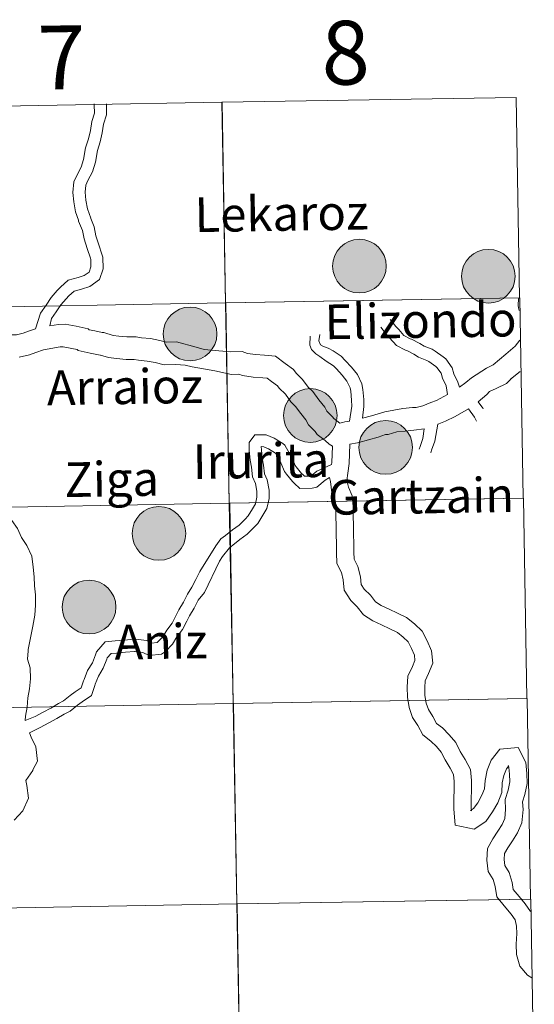
# Model space of a CAD drawing. Extents: x 609372 to 613880, y 773079 to 776122.
# Drawn here: x 610497 to 610570, y 773242 to 773381 of the extents above; entities that cross this region are included whole.
import ezdxf
from ezdxf.enums import TextEntityAlignment as Align

# ---------------------------------------------------------------- set-up
doc = ezdxf.new("R2010")
doc.units = 0
doc.header["$MEASUREMENT"] = 0
doc.layers.add('Nivel 63', color=7, linetype='Continuous')
doc.styles.add('Style-arial', font='arial.shx', dxfattribs={"bigfont": 'arialbig.shx'})
doc.styles.add('Style-font002', font='font002.shx')

msp = doc.modelspace()

# ---------------------------------------------------------------- hatches: boundary and pattern name
at = {"layer": 'Nivel 63', "linetype": 'Continuous', "lineweight": 0}
h = msp.add_hatch(color=19, dxfattribs=at)
edge = h.paths.add_edge_path()
edge.add_arc((610545.43, 773345.937), 3.792, 179.53171, 539.53171)
h = msp.add_hatch(color=19, dxfattribs=at)
edge = h.paths.add_edge_path()
edge.add_arc((610563.645, 773344.503), 3.792, 179.53171, 539.53171)
h = msp.add_hatch(color=19, dxfattribs=at)
edge = h.paths.add_edge_path()
edge.add_arc((610521.505, 773336.358), 3.792, 179.53171, 539.53171)
h = msp.add_hatch(color=19, dxfattribs=at)
edge = h.paths.add_edge_path()
edge.add_arc((610538.499, 773324.849), 3.792, 179.53171, 539.53171)
h = msp.add_hatch(color=19, dxfattribs=at)
edge = h.paths.add_edge_path()
edge.add_arc((610549.142, 773320.343), 3.792, 179.53171, 539.53171)
h = msp.add_hatch(color=19, dxfattribs=at)
edge = h.paths.add_edge_path()
edge.add_arc((610517.115, 773308.203), 3.792, 179.53171, 539.53171)
h = msp.add_hatch(color=19, dxfattribs=at)
edge = h.paths.add_edge_path()
edge.add_arc((610507.237, 773297.813), 3.792, 179.53171, 539.53171)

# ---------------------------------------------------------------- linework, layer by layer
at = {"layer": 'Nivel 63', "color": 7, "linetype": 'Continuous', "lineweight": 0, "flags": 128}
for points in [[(610507.97, 773368.823), (610507.966, 773368.767), (610507.986, 773367.497), (610507.985, 773367.533), (610507.615, 773366.362), (610507.424, 773365.092), (610507.15, 773363.919), (610506.75, 773362.653), (610506.468, 773361.003), (610506.116, 773359.892), (610505.546, 773358.805), (610505.069, 773357.813), (610504.97, 773356.341), (610505.102, 773355.008), (610505.346, 773353.573), (610505.754, 773352.409), (610505.756, 773352.274), (610506.319, 773350.981), (610506.535, 773349.791), (610506.985, 773348.406), (610507.42, 773347.066), (610507.485, 773346.881), (610507.501, 773345.835), (610507.246, 773345.096), (610506.561, 773344.601), (610505.689, 773344.323), (610504.276, 773343.947), (610503.189, 773342.95), (610502.749, 773342.496), (610501.892, 773341.501), (610501.161, 773340.421), (610500.388, 773339.277), (610499.677, 773337.087)], [(610507.97, 773368.823), (610507.966, 773368.767), (610507.986, 773367.497), (610507.985, 773367.533), (610507.615, 773366.362), (610507.424, 773365.092), (610507.15, 773363.919), (610506.75, 773362.653), (610506.468, 773361.003), (610506.116, 773359.892), (610505.546, 773358.805), (610505.069, 773357.813), (610504.97, 773356.341), (610505.102, 773355.008), (610505.346, 773353.573), (610505.754, 773352.409), (610505.756, 773352.274), (610506.319, 773350.981), (610506.535, 773349.791), (610506.985, 773348.406), (610507.42, 773347.066), (610507.485, 773346.881), (610507.501, 773345.835), (610507.246, 773345.096), (610506.561, 773344.601), (610505.689, 773344.323), (610504.276, 773343.947), (610503.189, 773342.95), (610502.749, 773342.496), (610501.892, 773341.501), (610501.161, 773340.421), (610500.388, 773339.277), (610499.677, 773337.087)], [(610509.694, 773368.853), (610509.685, 773368.722), (610509.704, 773367.524), (610509.708, 773367.281), (610509.294, 773365.972), (610509.113, 773364.768), (610508.808, 773363.464), (610508.424, 773362.248), (610508.141, 773360.598), (610507.708, 773359.229), (610507.081, 773358.034), (610506.761, 773357.368), (610506.693, 773356.368), (610506.806, 773355.237), (610507.015, 773354.004), (610507.467, 773352.714), (610507.468, 773352.644), (610507.972, 773351.484), (610508.204, 773350.212), (610508.619, 773348.937), (610509.048, 773347.616), (610509.198, 773347.186), (610509.224, 773345.56), (610508.692, 773344.023), (610507.344, 773343.047), (610506.17, 773342.674), (610505.126, 773342.396), (610504.388, 773341.719), (610504.018, 773341.338), (610503.26, 773340.456), (610502.584, 773339.458), (610501.95, 773338.521), (610501.676, 773337.498)], [(610509.694, 773368.853), (610509.685, 773368.722), (610509.704, 773367.524), (610509.708, 773367.281), (610509.294, 773365.972), (610509.113, 773364.768), (610508.808, 773363.464), (610508.424, 773362.248), (610508.141, 773360.598), (610507.708, 773359.229), (610507.081, 773358.034), (610506.761, 773357.368), (610506.693, 773356.368), (610506.806, 773355.237), (610507.015, 773354.004), (610507.467, 773352.714), (610507.468, 773352.644), (610507.972, 773351.484), (610508.204, 773350.212), (610508.619, 773348.937), (610509.048, 773347.616), (610509.198, 773347.186), (610509.224, 773345.56), (610508.692, 773344.023), (610507.344, 773343.047), (610506.17, 773342.674), (610505.126, 773342.396), (610504.388, 773341.719), (610504.018, 773341.338), (610503.26, 773340.456), (610502.584, 773339.458), (610501.95, 773338.521), (610501.676, 773337.498)], [(610477.531, 773329.631), (610478.118, 773330.218), (610478.55, 773330.965), (610479.504, 773331.949), (610480.113, 773332.96), (610480.529, 773333.533), (610481.361, 773334.823), (610482.435, 773336.118), (610482.819, 773336.317), (610483.671, 773337.071), (610484.806, 773337.91), (610485.909, 773338.421), (610488.305, 773338.854), (610489.354, 773338.72), (610491.922, 773337.866), (610493.189, 773337.325), (610495.15, 773336.236), (610495.188, 773336.218), (610496.045, 773336.231), (610496.966, 773336.245), (610497.944, 773336.479), (610498.685, 773336.74), (610499.677, 773337.087)], [(610477.531, 773329.631), (610478.118, 773330.218), (610478.55, 773330.965), (610479.504, 773331.949), (610480.113, 773332.96), (610480.529, 773333.533), (610481.361, 773334.823), (610482.435, 773336.118), (610482.819, 773336.317), (610483.671, 773337.071), (610484.806, 773337.91), (610485.909, 773338.421), (610488.305, 773338.854), (610489.354, 773338.72), (610491.922, 773337.866), (610493.189, 773337.325), (610495.15, 773336.236), (610495.188, 773336.218), (610496.045, 773336.231), (610496.966, 773336.245), (610497.944, 773336.479), (610498.685, 773336.74), (610499.677, 773337.087)], [(610501.676, 773337.498), (610502.933, 773337.71), (610503.856, 773337.724), (610505.401, 773337.44), (610507.11, 773337.088), (610507.25, 773336.953), (610508.032, 773336.792), (610509.098, 773336.572), (610509.319, 773336.575), (610510.668, 773336.149), (610511.462, 773336.048), (610512.585, 773335.94), (610513.888, 773335.961), (610514.662, 773335.818), (610515.915, 773335.699), (610517.257, 773335.422), (610518.187, 773335.205), (610519.571, 773335.227), (610522.354, 773334.488), (610523.481, 773334.172), (610525.587, 773333.989)], [(610501.676, 773337.498), (610502.933, 773337.71), (610503.856, 773337.724), (610505.401, 773337.44), (610507.11, 773337.088), (610507.25, 773336.953), (610508.032, 773336.792), (610509.098, 773336.572), (610509.319, 773336.575), (610510.668, 773336.149), (610511.462, 773336.048), (610512.585, 773335.94), (610513.888, 773335.961), (610514.662, 773335.818), (610515.915, 773335.699), (610517.257, 773335.422), (610518.187, 773335.205), (610519.571, 773335.227), (610522.354, 773334.488), (610523.481, 773334.172), (610525.587, 773333.989)], [(610548.455, 773337.296), (610549.265, 773336.301), (610549.698, 773335.83), (610550.648, 773334.736), (610551.96, 773334.074), (610552.117, 773334.024), (610553.115, 773333.521), (610553.779, 773333.092), (610554.957, 773332.632), (610555.228, 773332.482), (610556.225, 773331.758), (610556.38, 773331.638), (610556.963, 773330.832), (610557.16, 773330.133), (610557.676, 773329.045), (610557.852, 773327.834)], [(610548.455, 773337.296), (610549.265, 773336.301), (610549.698, 773335.83), (610550.648, 773334.736), (610551.96, 773334.074), (610552.117, 773334.024), (610553.115, 773333.521), (610553.779, 773333.092), (610554.957, 773332.632), (610555.228, 773332.482), (610556.225, 773331.758), (610556.38, 773331.638), (610556.963, 773330.832), (610557.16, 773330.133), (610557.676, 773329.045), (610557.852, 773327.834)], [(610549.786, 773338.381), (610550.566, 773337.425), (610550.979, 773336.973), (610551.723, 773336.117), (610552.611, 773335.67), (610552.767, 773335.62), (610553.97, 773335.014), (610554.565, 773334.629), (610555.687, 773334.191), (610556.151, 773333.935), (610557.257, 773333.132), (610557.628, 773332.844), (610558.532, 773331.593), (610558.774, 773330.739), (610559.334, 773329.557), (610559.552, 773328.849)], [(610549.786, 773338.381), (610550.566, 773337.425), (610550.979, 773336.973), (610551.723, 773336.117), (610552.611, 773335.67), (610552.767, 773335.62), (610553.97, 773335.014), (610554.565, 773334.629), (610555.687, 773334.191), (610556.151, 773333.935), (610557.257, 773333.132), (610557.628, 773332.844), (610558.532, 773331.593), (610558.774, 773330.739), (610559.334, 773329.557), (610559.552, 773328.849)], [(610544.054, 773324.053), (610544.338, 773326.152), (610544.325, 773327.019), (610544.206, 773328.298), (610544.119, 773328.772), (610543.673, 773329.714), (610543.012, 773330.537), (610542.202, 773331.421), (610541.747, 773331.863), (610540.755, 773332.535), (610539.827, 773333.177), (610539.291, 773333.556), (610538.643, 773334.183), (610538.422, 773334.772), (610538.478, 773336.026)], [(610544.054, 773324.053), (610544.338, 773326.152), (610544.325, 773327.019), (610544.206, 773328.298), (610544.119, 773328.772), (610543.673, 773329.714), (610543.012, 773330.537), (610542.202, 773331.421), (610541.747, 773331.863), (610540.755, 773332.535), (610539.827, 773333.177), (610539.291, 773333.556), (610538.643, 773334.183), (610538.422, 773334.772), (610538.478, 773336.026)], [(610545.874, 773324.489), (610546.057, 773326.107), (610546.041, 773327.112), (610545.909, 773328.532), (610545.768, 773329.303), (610545.139, 773330.632), (610544.316, 773331.657), (610543.435, 773332.62), (610542.835, 773333.201), (610541.725, 773333.953), (610541.027, 773334.339), (610540.338, 773334.588), (610539.933, 773334.819), (610539.711, 773335.406), (610539.839, 773336.283)], [(610545.874, 773324.489), (610546.057, 773326.107), (610546.041, 773327.112), (610545.909, 773328.532), (610545.768, 773329.303), (610545.139, 773330.632), (610544.316, 773331.657), (610543.435, 773332.62), (610542.835, 773333.201), (610541.725, 773333.953), (610541.027, 773334.339), (610540.338, 773334.588), (610539.933, 773334.819), (610539.711, 773335.406), (610539.839, 773336.283)], [(610497.366, 773333.061), (610498.846, 773333.415), (610499.741, 773333.728), (610500.809, 773334.103), (610503.141, 773334.522), (610503.589, 773334.53), (610504.791, 773334.308), (610505.557, 773334.15), (610505.697, 773334.015), (610507.389, 773333.667), (610508.797, 773333.377), (610508.851, 773333.378), (610509.981, 773333.02), (610511.11, 773332.877), (610512.458, 773332.748), (610513.622, 773332.766), (610514.222, 773332.656), (610515.44, 773332.54), (610516.572, 773332.306), (610517.844, 773332.009), (610519.475, 773332.035), (610520.811, 773331.934), (610521.802, 773331.73), (610524.986, 773331.135)], [(610497.366, 773333.061), (610498.846, 773333.415), (610499.741, 773333.728), (610500.809, 773334.103), (610503.141, 773334.522), (610503.589, 773334.53), (610504.791, 773334.308), (610505.557, 773334.15), (610505.697, 773334.015), (610507.389, 773333.667), (610508.797, 773333.377), (610508.851, 773333.378), (610509.981, 773333.02), (610511.11, 773332.877), (610512.458, 773332.748), (610513.622, 773332.766), (610514.222, 773332.656), (610515.44, 773332.54), (610516.572, 773332.306), (610517.844, 773332.009), (610519.475, 773332.035), (610520.811, 773331.934), (610521.802, 773331.73), (610524.986, 773331.135)], [(610568.071, 773335.493), (610567.414, 773334.621), (610566.117, 773333.508), (610564.314, 773331.979), (610563.385, 773331.539), (610561.265, 773330.162), (610560.45, 773329.506), (610559.552, 773328.849)], [(610568.071, 773335.493), (610567.414, 773334.621), (610566.117, 773333.508), (610564.314, 773331.979), (610563.385, 773331.539), (610561.265, 773330.162), (610560.45, 773329.506), (610559.552, 773328.849)], [(610544.054, 773324.053), (610543.391, 773323.931), (610543.043, 773323.856), (610542.67, 773323.767), (610541.805, 773324.419), (610541.639, 773324.659), (610540.826, 773325.447), (610540.536, 773326.006), (610539.684, 773327.067), (610538.846, 773328.226), (610538.182, 773328.87), (610537.403, 773329.947), (610536.499, 773330.825), (610536.104, 773331.334), (610534.941, 773332.21), (610533.581, 773333.235), (610532.019, 773333.367), (610530.762, 773333.452), (610529.639, 773333.622), (610528.855, 773333.87), (610527.289, 773333.845), (610525.587, 773333.989)], [(610544.054, 773324.053), (610543.391, 773323.931), (610543.043, 773323.856), (610542.67, 773323.767), (610541.805, 773324.419), (610541.639, 773324.659), (610540.826, 773325.447), (610540.536, 773326.006), (610539.684, 773327.067), (610538.846, 773328.226), (610538.182, 773328.87), (610537.403, 773329.947), (610536.499, 773330.825), (610536.104, 773331.334), (610534.941, 773332.21), (610533.581, 773333.235), (610532.019, 773333.367), (610530.762, 773333.452), (610529.639, 773333.622), (610528.855, 773333.87), (610527.289, 773333.845), (610525.587, 773333.989)], [(610541.637, 773320.51), (610541.16, 773320.786), (610540.591, 773321.339), (610539.471, 773322.182), (610539.19, 773322.589), (610538.233, 773323.517), (610537.85, 773324.256), (610537.145, 773325.133), (610536.425, 773326.13), (610535.76, 773326.774), (610534.982, 773327.851), (610534.115, 773328.692), (610533.843, 773329.043), (610533.021, 773329.663), (610532.396, 773330.133), (610531.777, 773330.186), (610530.415, 773330.278), (610528.916, 773330.504), (610528.386, 773330.672), (610527.339, 773330.656), (610524.986, 773331.135)], [(610541.637, 773320.51), (610541.16, 773320.786), (610540.591, 773321.339), (610539.471, 773322.182), (610539.19, 773322.589), (610538.233, 773323.517), (610537.85, 773324.256), (610537.145, 773325.133), (610536.425, 773326.13), (610535.76, 773326.774), (610534.982, 773327.851), (610534.115, 773328.692), (610533.843, 773329.043), (610533.021, 773329.663), (610532.396, 773330.133), (610531.777, 773330.186), (610530.415, 773330.278), (610528.916, 773330.504), (610528.386, 773330.672), (610527.339, 773330.656), (610524.986, 773331.135)], [(610568.156, 773331.053), (610566.797, 773329.961), (610566.801, 773329.961), (610566.202, 773329.344), (610564.75, 773328.656), (610563.823, 773328.215), (610563.418, 773327.799), (610562.211, 773326.783)], [(610568.156, 773331.053), (610566.797, 773329.961), (610566.801, 773329.961), (610566.202, 773329.344), (610564.75, 773328.656), (610563.823, 773328.215), (610563.418, 773327.799), (610562.211, 773326.783)], [(610557.852, 773327.834), (610556.314, 773326.981), (610555.505, 773326.664), (610554.383, 773326.235), (610553.458, 773325.967), (610552.952, 773325.96), (610551.58, 773325.823), (610549, 773325.353), (610547.12, 773324.819), (610545.86, 773324.484)], [(610557.852, 773327.834), (610556.314, 773326.981), (610555.505, 773326.664), (610554.383, 773326.235), (610553.458, 773325.967), (610552.952, 773325.96), (610551.58, 773325.823), (610549, 773325.353), (610547.12, 773324.819), (610545.86, 773324.484)], [(610562.211, 773326.783), (610562.847, 773325.903), (610562.951, 773325.843)], [(610562.211, 773326.783), (610562.847, 773325.903), (610562.951, 773325.843)], [(610560.818, 773325.777), (610558.953, 773324.702), (610557.582, 773324.052), (610556.658, 773323.688), (610556.53, 773323.64)], [(610560.818, 773325.777), (610558.953, 773324.702), (610557.582, 773324.052), (610556.658, 773323.688), (610556.53, 773323.64)], [(610560.818, 773325.777), (610561.67, 773324.6), (610561.966, 773324.05)], [(610560.818, 773325.777), (610561.67, 773324.6), (610561.966, 773324.05)], [(610556.53, 773323.64), (610556.075, 773321.216), (610555.627, 773319.939), (610555.511, 773319.572)], [(610556.53, 773323.64), (610556.075, 773321.216), (610555.627, 773319.939), (610555.511, 773319.572)], [(610498.21, 773281.788), (610499.609, 773282.361), (610500.749, 773282.954), (610501.817, 773283.559), (610502.912, 773284.179), (610503.632, 773284.553), (610504.559, 773285.319), (610505.283, 773285.853), (610506.127, 773286.41), (610506.432, 773287.374), (610506.542, 773287.602), (610507.035, 773288.841), (610507.712, 773289.943), (610508.151, 773291.044), (610508.29, 773291.484), (610509.506, 773292.878), (610510.935, 773293.032), (610512.23, 773293.151), (610513.55, 773293.273), (610513.847, 773293.278), (610515.337, 773293.073), (610516.044, 773292.732), (610516.871, 773292.809), (610516.91, 773292.836), (610517.656, 773293.606), (610518.211, 773294.566), (610518.978, 773295.556), (610519.513, 773296.577), (610519.911, 773297.402), (610520.596, 773298.518), (610521.168, 773299.608), (610521.748, 773300.609), (610522.318, 773301.694), (610522.908, 773302.82), (610525.146, 773306.461), (610525.866, 773307.436), (610526.534, 773307.897), (610527.506, 773308.7), (610528.448, 773309.382), (610529.274, 773310.235), (610529.696, 773310.67), (610530.322, 773311.689), (610530.733, 773312.372), (610530.957, 773313.332), (610530.945, 773314.152), (610530.756, 773315.26), (610530.331, 773316.178), (610530.204, 773317.562), (610529.989, 773318.55), (610529.863, 773319.923), (610529.845, 773321.05), (610530.671, 773322.118), (610532.258, 773322.142), (610533.384, 773321.662), (610534.619, 773320.903), (610534.877, 773320.653), (610535.541, 773319.479), (610535.87, 773318.949), (610536.376, 773317.786), (610536.511, 773317.59), (610537.265, 773316.676), (610537.433, 773316.514), (610537.681, 773316.273), (610538.508, 773316.286), (610538.619, 773316.316), (610539.418, 773316.975), (610541.48, 773317.949)], [(610498.21, 773281.788), (610499.609, 773282.361), (610500.749, 773282.954), (610501.817, 773283.559), (610502.912, 773284.179), (610503.632, 773284.553), (610504.559, 773285.319), (610505.283, 773285.853), (610506.127, 773286.41), (610506.432, 773287.374), (610506.542, 773287.602), (610507.035, 773288.841), (610507.712, 773289.943), (610508.151, 773291.044), (610508.29, 773291.484), (610509.506, 773292.878), (610510.935, 773293.032), (610512.23, 773293.151), (610513.55, 773293.273), (610513.847, 773293.278), (610515.337, 773293.073), (610516.044, 773292.732), (610516.871, 773292.809), (610516.91, 773292.836), (610517.656, 773293.606), (610518.211, 773294.566), (610518.978, 773295.556), (610519.513, 773296.577), (610519.911, 773297.402), (610520.596, 773298.518), (610521.168, 773299.608), (610521.748, 773300.609), (610522.318, 773301.694), (610522.908, 773302.82), (610525.146, 773306.461), (610525.866, 773307.436), (610526.534, 773307.897), (610527.506, 773308.7), (610528.448, 773309.382), (610529.274, 773310.235), (610529.696, 773310.67), (610530.322, 773311.689), (610530.733, 773312.372), (610530.957, 773313.332), (610530.945, 773314.152), (610530.756, 773315.26), (610530.331, 773316.178), (610530.204, 773317.562), (610529.989, 773318.55), (610529.863, 773319.923), (610529.845, 773321.05), (610530.671, 773322.118), (610532.258, 773322.142), (610533.384, 773321.662), (610534.619, 773320.903), (610534.877, 773320.653), (610535.541, 773319.479), (610535.87, 773318.949), (610536.376, 773317.786), (610536.511, 773317.59), (610537.265, 773316.676), (610537.433, 773316.514), (610537.681, 773316.273), (610538.508, 773316.286), (610538.619, 773316.316), (610539.418, 773316.975), (610541.48, 773317.949)], [(610554.348, 773322.904), (610554.578, 773322.972), (610553.134, 773322.771), (610551.895, 773322.649), (610550.735, 773322.534), (610549.478, 773322.169), (610549.109, 773322.164), (610548.103, 773321.78), (610546.737, 773321.415), (610545.355, 773321.016), (610545.164, 773321.013), (610544.077, 773320.814)], [(610554.348, 773322.904), (610554.578, 773322.972), (610553.134, 773322.771), (610551.895, 773322.649), (610550.735, 773322.534), (610549.478, 773322.169), (610549.109, 773322.164), (610548.103, 773321.78), (610546.737, 773321.415), (610545.355, 773321.016), (610545.164, 773321.013), (610544.077, 773320.814)], [(610554.579, 773322.981), (610554.393, 773321.614), (610553.997, 773320.482), (610553.872, 773320.089)], [(610554.579, 773322.981), (610554.393, 773321.614), (610553.997, 773320.482), (610553.872, 773320.089)], [(610544.077, 773320.814), (610543.972, 773318.058), (610543.786, 773316.7), (610543.644, 773315.669), (610543.873, 773314.741), (610544.413, 773313.499), (610544.552, 773311.996), (610544.572, 773310.687), (610544.594, 773309.33), (610544.613, 773308.068), (610544.633, 773306.807), (610544.653, 773305.545), (610544.668, 773304.573), (610545.202, 773303.546), (610545.569, 773302.058), (610545.666, 773301.011), (610546.118, 773300.323), (610546.977, 773299.49), (610547.688, 773298.545), (610548.513, 773298.037), (610549.629, 773297.501), (610550.802, 773296.937), (610552.092, 773296.316), (610553.23, 773295.433), (610554.308, 773294.388), (610555.019, 773293.018), (610555.618, 773291.643), (610555.78, 773289.893), (610555.188, 773288.408), (610554.71, 773287.414), (610554.65, 773286.437), (610554.668, 773285.318), (610554.848, 773284.253), (610555.17, 773283.337), (610555.817, 773282.353), (610556.322, 773281.38), (610557.145, 773280.743), (610558.129, 773279.789), (610559.046, 773278.677), (610559.687, 773277.442), (610560.384, 773276.288), (610561.114, 773274.885), (610561.257, 773273.339), (610561.278, 773271.983), (610561.201, 773270.721), (610561.221, 773269.453), (610561.256, 773269.042), (610561.132, 773269.069), (610561.564, 773269.354), (610562.154, 773270.192), (610562.744, 773271.242), (610563.108, 773272.155), (610563.179, 773273.313), (610563.491, 773274.771), (610564.059, 773276.199), (610565.252, 773277.739), (610567.865, 773277.981), (610568.955, 773275.881), (610569.099, 773274.335), (610569.121, 773272.896), (610568.813, 773271.34), (610568.489, 773270.315), (610568.544, 773269.218), (610568.392, 773267.35), (610567.779, 773265.932), (610567.037, 773264.828), (610566.397, 773263.822), (610565.934, 773263.012), (610565.888, 773262.177), (610565.994, 773261.312), (610566.568, 773260.342), (610567.008, 773258.939), (610567.164, 773257.952), (610568, 773256.934), (610568.84, 773255.94), (610569.606, 773254.828)], [(610544.077, 773320.814), (610543.972, 773318.058), (610543.786, 773316.7), (610543.644, 773315.669), (610543.873, 773314.741), (610544.413, 773313.499), (610544.552, 773311.996), (610544.572, 773310.687), (610544.594, 773309.33), (610544.613, 773308.068), (610544.633, 773306.807), (610544.653, 773305.545), (610544.668, 773304.573), (610545.202, 773303.546), (610545.569, 773302.058), (610545.666, 773301.011), (610546.118, 773300.323), (610546.977, 773299.49), (610547.688, 773298.545), (610548.513, 773298.037), (610549.629, 773297.501), (610550.802, 773296.937), (610552.092, 773296.316), (610553.23, 773295.433), (610554.308, 773294.388), (610555.019, 773293.018), (610555.618, 773291.643), (610555.78, 773289.893), (610555.188, 773288.408), (610554.71, 773287.414), (610554.65, 773286.437), (610554.668, 773285.318), (610554.848, 773284.253), (610555.17, 773283.337), (610555.817, 773282.353), (610556.322, 773281.38), (610557.145, 773280.743), (610558.129, 773279.789), (610559.046, 773278.677), (610559.687, 773277.442), (610560.384, 773276.288), (610561.114, 773274.885), (610561.257, 773273.339), (610561.278, 773271.983), (610561.201, 773270.721), (610561.221, 773269.453), (610561.256, 773269.042), (610561.132, 773269.069), (610561.564, 773269.354), (610562.154, 773270.192), (610562.744, 773271.242), (610563.108, 773272.155), (610563.179, 773273.313), (610563.491, 773274.771), (610564.059, 773276.199), (610565.252, 773277.739), (610567.865, 773277.981), (610568.955, 773275.881), (610569.099, 773274.335), (610569.121, 773272.896), (610568.813, 773271.34), (610568.489, 773270.315), (610568.544, 773269.218), (610568.392, 773267.35), (610567.779, 773265.932), (610567.037, 773264.828), (610566.397, 773263.822), (610565.934, 773263.012), (610565.888, 773262.177), (610565.994, 773261.312), (610566.568, 773260.342), (610567.008, 773258.939), (610567.164, 773257.952), (610568, 773256.934), (610568.84, 773255.94), (610569.606, 773254.828)], [(610498.81, 773280.035), (610500.349, 773280.809), (610501.569, 773281.444), (610502.664, 773282.063), (610503.732, 773282.669), (610504.586, 773283.113), (610505.617, 773283.965), (610506.266, 773284.444), (610507.582, 773285.311), (610508.033, 773286.74), (610508.116, 773286.911), (610508.576, 773288.068), (610509.253, 773289.17), (610509.77, 773290.466), (610509.82, 773290.625), (610510.358, 773291.242), (610511.106, 773291.322), (610512.388, 773291.44), (610513.642, 773291.557), (610513.742, 773291.558), (610514.835, 773291.407), (610515.728, 773290.978), (610517.476, 773291.14), (610518.025, 773291.519), (610519.036, 773292.562), (610519.64, 773293.605), (610520.428, 773294.623), (610521.049, 773295.805), (610521.421, 773296.579), (610522.09, 773297.667), (610522.673, 773298.778), (610523.53, 773299.844), (610525.664, 773304.286), (610526.071, 773304.947), (610526.112, 773304.948), (610527.061, 773306.174), (610527.57, 773306.525), (610528.557, 773307.34), (610529.576, 773308.078), (610530.507, 773309.04), (610531.061, 773309.611), (610531.789, 773310.796), (610532.345, 773311.716), (610532.678, 773313.147), (610532.66, 773314.31), (610532.411, 773315.775), (610532.015, 773316.63), (610531.905, 773317.823), (610531.69, 773318.812), (610531.58, 773320.016), (610531.572, 773320.475), (610531.92, 773320.419), (610532.592, 773320.132), (610533.559, 773319.538), (610534.063, 773318.602), (610534.345, 773318.15), (610534.867, 773316.948), (610535.138, 773316.554), (610536.001, 773315.509), (610536.237, 773315.28), (610536.995, 773314.545), (610538.746, 773314.571), (610539.425, 773314.753), (610540.585, 773315.712), (610541.227, 773316.111)], [(610498.81, 773280.035), (610500.349, 773280.809), (610501.569, 773281.444), (610502.664, 773282.063), (610503.732, 773282.669), (610504.586, 773283.113), (610505.617, 773283.965), (610506.266, 773284.444), (610507.582, 773285.311), (610508.033, 773286.74), (610508.116, 773286.911), (610508.576, 773288.068), (610509.253, 773289.17), (610509.77, 773290.466), (610509.82, 773290.625), (610510.358, 773291.242), (610511.106, 773291.322), (610512.388, 773291.44), (610513.642, 773291.557), (610513.742, 773291.558), (610514.835, 773291.407), (610515.728, 773290.978), (610517.476, 773291.14), (610518.025, 773291.519), (610519.036, 773292.562), (610519.64, 773293.605), (610520.428, 773294.623), (610521.049, 773295.805), (610521.421, 773296.579), (610522.09, 773297.667), (610522.673, 773298.778), (610523.53, 773299.844), (610525.664, 773304.286), (610526.071, 773304.947), (610526.112, 773304.948), (610527.061, 773306.174), (610527.57, 773306.525), (610528.557, 773307.34), (610529.576, 773308.078), (610530.507, 773309.04), (610531.061, 773309.611), (610531.789, 773310.796), (610532.345, 773311.716), (610532.678, 773313.147), (610532.66, 773314.31), (610532.411, 773315.775), (610532.015, 773316.63), (610531.905, 773317.823), (610531.69, 773318.812), (610531.58, 773320.016), (610531.572, 773320.475), (610531.92, 773320.419), (610532.592, 773320.132), (610533.559, 773319.538), (610534.063, 773318.602), (610534.345, 773318.15), (610534.867, 773316.948), (610535.138, 773316.554), (610536.001, 773315.509), (610536.237, 773315.28), (610536.995, 773314.545), (610538.746, 773314.571), (610539.425, 773314.753), (610540.585, 773315.712), (610541.227, 773316.111)], [(610541.637, 773320.51), (610541.516, 773318.207), (610541.48, 773317.949)], [(610541.637, 773320.51), (610541.516, 773318.207), (610541.48, 773317.949)], [(610541.227, 773316.111), (610541.361, 773315.54), (610541.539, 773313.952), (610542.005, 773312.881), (610542.1, 773311.864), (610542.119, 773310.649), (610542.14, 773309.291), (610542.16, 773308.029), (610542.179, 773306.769), (610542.199, 773305.507), (610542.222, 773303.956), (610542.888, 773302.674), (610543.142, 773301.648), (610543.279, 773300.175), (610544.217, 773298.749), (610545.131, 773297.863), (610546.006, 773296.698), (610547.335, 773295.88), (610548.565, 773295.289), (610549.738, 773294.725), (610550.793, 773294.217), (610551.619, 773293.578), (610552.314, 773292.904), (610552.802, 773291.963), (610553.21, 773291.024), (610553.282, 773290.254), (610552.94, 773289.396), (610552.29, 773288.043), (610552.195, 773286.494), (610552.217, 773285.091), (610552.464, 773283.638), (610552.954, 773282.239), (610553.698, 773281.109), (610554.393, 773279.771), (610555.534, 773278.887), (610556.323, 773278.122), (610556.988, 773277.316), (610557.546, 773276.241), (610558.243, 773275.087), (610558.714, 773274.18), (610558.805, 773273.207), (610558.823, 773272.039), (610558.746, 773270.776), (610558.768, 773269.328), (610558.968, 773267.024), (610561.623, 773266.454), (610563.303, 773267.561), (610564.232, 773268.881), (610564.963, 773270.181), (610565.533, 773271.612), (610565.616, 773272.979), (610565.847, 773274.054), (610566.212, 773274.969), (610566.541, 773275.394), (610566.447, 773275.385), (610566.557, 773275.176), (610566.647, 773274.202), (610566.663, 773273.118), (610566.431, 773271.949), (610566.016, 773270.633), (610566.086, 773269.256), (610565.979, 773267.953), (610565.617, 773267.113), (610564.984, 773266.172), (610564.295, 773265.091), (610563.516, 773263.727), (610563.426, 773262.096), (610563.621, 773260.503), (610564.311, 773259.337), (610564.612, 773258.377), (610564.845, 773256.909), (610566.114, 773255.364), (610566.887, 773254.449), (610567.44, 773253.647), (610567.641, 773252.774), (610567.657, 773251.709), (610567.593, 773250.213), (610567.616, 773248.774), (610568.109, 773247.142), (610569.198, 773245.852), (610569.783, 773245.475)], [(610541.227, 773316.111), (610541.361, 773315.54), (610541.539, 773313.952), (610542.005, 773312.881), (610542.1, 773311.864), (610542.119, 773310.649), (610542.14, 773309.291), (610542.16, 773308.029), (610542.179, 773306.769), (610542.199, 773305.507), (610542.222, 773303.956), (610542.888, 773302.674), (610543.142, 773301.648), (610543.279, 773300.175), (610544.217, 773298.749), (610545.131, 773297.863), (610546.006, 773296.698), (610547.335, 773295.88), (610548.565, 773295.289), (610549.738, 773294.725), (610550.793, 773294.217), (610551.619, 773293.578), (610552.314, 773292.904), (610552.802, 773291.963), (610553.21, 773291.024), (610553.282, 773290.254), (610552.94, 773289.396), (610552.29, 773288.043), (610552.195, 773286.494), (610552.217, 773285.091), (610552.464, 773283.638), (610552.954, 773282.239), (610553.698, 773281.109), (610554.393, 773279.771), (610555.534, 773278.887), (610556.323, 773278.122), (610556.988, 773277.316), (610557.546, 773276.241), (610558.243, 773275.087), (610558.714, 773274.18), (610558.805, 773273.207), (610558.823, 773272.039), (610558.746, 773270.776), (610558.768, 773269.328), (610558.968, 773267.024), (610561.623, 773266.454), (610563.303, 773267.561), (610564.232, 773268.881), (610564.963, 773270.181), (610565.533, 773271.612), (610565.616, 773272.979), (610565.847, 773274.054), (610566.212, 773274.969), (610566.541, 773275.394), (610566.447, 773275.385), (610566.557, 773275.176), (610566.647, 773274.202), (610566.663, 773273.118), (610566.431, 773271.949), (610566.016, 773270.633), (610566.086, 773269.256), (610565.979, 773267.953), (610565.617, 773267.113), (610564.984, 773266.172), (610564.295, 773265.091), (610563.516, 773263.727), (610563.426, 773262.096), (610563.621, 773260.503), (610564.311, 773259.337), (610564.612, 773258.377), (610564.845, 773256.909), (610566.114, 773255.364), (610566.887, 773254.449), (610567.44, 773253.647), (610567.641, 773252.774), (610567.657, 773251.709), (610567.593, 773250.213), (610567.616, 773248.774), (610568.109, 773247.142), (610569.198, 773245.852), (610569.783, 773245.475)], [(610491.377, 773313.842), (610493.311, 773313.192), (610494.439, 773312.373), (610495.591, 773311.255), (610496.307, 773310.012), (610497.154, 773308.919), (610497.704, 773307.604), (610498.472, 773306.488), (610499.168, 773304.987), (610499.345, 773303.453), (610499.502, 773302.094), (610499.522, 773300.813), (610499.67, 773299.534), (610499.693, 773298.094), (610499.571, 773296.654), (610499.29, 773295.117), (610498.659, 773291.828)], [(610491.377, 773313.842), (610493.311, 773313.192), (610494.439, 773312.373), (610495.591, 773311.255), (610496.307, 773310.012), (610497.154, 773308.919), (610497.704, 773307.604), (610498.472, 773306.488), (610499.168, 773304.987), (610499.345, 773303.453), (610499.502, 773302.094), (610499.522, 773300.813), (610499.67, 773299.534), (610499.693, 773298.094), (610499.571, 773296.654), (610499.29, 773295.117), (610498.659, 773291.828)], [(610498.659, 773291.828), (610498.624, 773291.639), (610498.523, 773290.435)], [(610498.659, 773291.828), (610498.624, 773291.639), (610498.523, 773290.435)], [(610498.523, 773290.435), (610498.934, 773289.219), (610498.958, 773287.7), (610498.837, 773286.26), (610498.6, 773284.975), (610498.492, 773283.691), (610498.258, 773282.413), (610498.21, 773281.788)], [(610498.523, 773290.435), (610498.934, 773289.219), (610498.958, 773287.7), (610498.837, 773286.26), (610498.6, 773284.975), (610498.492, 773283.691), (610498.258, 773282.413), (610498.21, 773281.788)], [(610498.81, 773280.035), (610499.077, 773279.458), (610499.715, 773278.081), (610499.949, 773276.05), (610499.286, 773274.811), (610499.288, 773274.717), (610498.325, 773273.311), (610498.472, 773272.628), (610498.678, 773270.853), (610497.902, 773269.03), (610496.658, 773267.746)], [(610498.81, 773280.035), (610499.077, 773279.458), (610499.715, 773278.081), (610499.949, 773276.05), (610499.286, 773274.811), (610499.288, 773274.717), (610498.325, 773273.311), (610498.472, 773272.628), (610498.678, 773270.853), (610497.902, 773269.03), (610496.658, 773267.746)]]:
    msp.add_lwpolyline(points, dxfattribs=at)
at = {"layer": 'Nivel 63', "color": 7, "linetype": 'Continuous', "lineweight": 0}
for centre in [(610545.43, 773345.937), (610563.645, 773344.503), (610521.505, 773336.358), (610538.499, 773324.849), (610549.142, 773320.343), (610517.115, 773308.203), (610507.237, 773297.813)]:
    msp.add_circle(centre, 3.792, dxfattribs=at)
msp.add_arc((610571.658, 773340.614), 3.792, 167.3983, 194.78153, dxfattribs=at)
msp.add_arc((610571.658, 773340.614), 3.792, 167.3983, 194.78153, dxfattribs=at)
for points in [[(610526.527, 773340.77), (610526.059, 773369.059), (610567.558, 773369.755), (610568.041, 773341.466)], [(610485.097, 773340.011), (610484.585, 773368.301), (610526.001, 773369.059), (610526.527, 773340.77)], [(610527.052, 773312.48), (610526.584, 773340.77), (610568.084, 773341.466), (610568.566, 773313.176)], [(610485.607, 773311.722), (610485.097, 773340.011), (610526.527, 773340.77), (610527.052, 773312.48)], [(610486.118, 773283.432), (610485.607, 773311.722), (610527.052, 773312.48), (610527.576, 773284.19)], [(610527.576, 773284.19), (610527.109, 773312.479), (610568.609, 773313.176), (610569.091, 773284.887)], [(610528.101, 773255.901), (610527.634, 773284.19), (610569.133, 773284.888), (610569.616, 773256.598)], [(610486.629, 773255.143), (610486.118, 773283.432), (610527.576, 773284.19), (610528.101, 773255.901)], [(610487.14, 773226.854), (610486.629, 773255.143), (610528.101, 773255.901), (610528.626, 773227.612)], [(610528.626, 773227.612), (610528.158, 773255.901), (610569.658, 773256.597), (610570.14, 773228.309)]]:
    msp.add_3dface(points, dxfattribs=at)

# ---------------------------------------------------------------- texts
for s, height, rotation, style, p in [('8', 9, 0.93949, 'Style-font002', (610543.477, 773376.057)), ('7', 9, 0.93949, 'Style-font002', (610503.349, 773375.4)), ('Lekaroz', 4.8912, 0.89269, 'Style-arial', (610534.42, 773353.367)), ('Elizondo', 4.8912, 0.89269, 'Style-arial', (610554.072, 773338.262)), ('Arraioz', 4.8912, 0.89269, 'Style-arial', (610512.298, 773328.909)), ('Irurita', 4.8912, 0.89269, 'Style-arial', (610531.527, 773318.476)), ('Ziga', 4.8912, 0.89269, 'Style-arial', (610510.433, 773315.877)), ('Gartzain', 4.8912, 0.89269, 'Style-arial', (610554.132, 773313.473)), ('Aniz', 4.8912, 0.89269, 'Style-arial', (610517.392, 773292.936))]:
    msp.add_text(s, height=height, rotation=rotation, dxfattribs=dict(at, style=style)).set_placement(p, align=Align.MIDDLE_CENTER)

doc.saveas('drawing.dxf')
